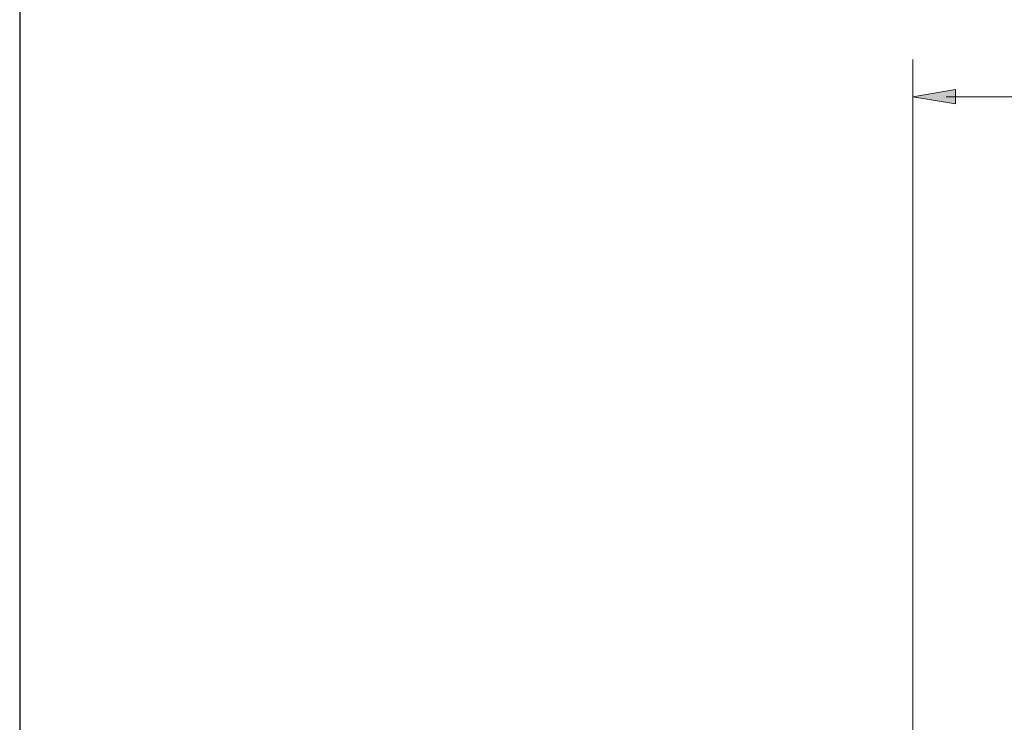
# Model space of a CAD drawing. Units: millimetres. Extents: x -38 to 254, y 41 to 239.
# Drawn here: x -29 to 34, y 149 to 194 of the extents above; entities that cross this region are included whole.
import ezdxf

# ---------------------------------------------------------------- set-up
doc = ezdxf.new("R2010")
doc.units = ezdxf.units.MM
doc.header["$MEASUREMENT"] = 0
doc.layers.add('border', color=7, linetype='Continuous')
doc.layers.add('dimensions', color=7, linetype='Continuous')

# ---------------------------------------------------------------- blocks, each defined once
blk = doc.blocks.new('block 657')
at = {"layer": 'border', "color": 7, "lineweight": 25, "true_color": 0xffffff}
blk.add_lwpolyline([(-29.41, 40.808), (253.62, 40.808), (253.62, 238.945), (-29.41, 238.945), (-29.41, 40.808)], dxfattribs=at)
blk = doc.blocks.new('block 1118')
at = {"layer": 'dimensions', "color": 7, "lineweight": 15, "true_color": 0xffffff}
blk.add_lwpolyline([(27.686, 116.428), (27.686, 191.518)], dxfattribs=at)
blk = doc.blocks.new('block 1120')
at = {"layer": 'dimensions', "color": 7, "lineweight": 15, "true_color": 0xffffff}
blk.add_lwpolyline([(29.808, 189.141), (195.308, 189.141)], dxfattribs=at)
blk = doc.blocks.new('block 1121')
at = {"layer": 'dimensions', "lineweight": 0}
blk.add_lwpolyline([(30.408, 189.594), (27.686, 189.141), (30.408, 188.687), (30.408, 189.594)], dxfattribs=at)
blk = doc.blocks.new('block 1122')
at = {"layer": 'dimensions', "lineweight": 0}
blk.add_lwpolyline([(30.408, 189.594), (27.686, 189.141), (30.408, 188.687), (30.408, 189.594)], dxfattribs=at)
blk = doc.blocks.new('block 1123')
at = {"layer": 'dimensions', "true_color": 0xffffff}
h = blk.add_hatch(color=7, dxfattribs=at)
h.dxf.hatch_style = 2
h.paths.add_polyline_path([(30.408, 189.594), (27.686, 189.141), (30.408, 188.687)])
at = {"layer": 'dimensions', "lineweight": 0}
blk.add_lwpolyline([(30.408, 189.594), (27.686, 189.141), (30.408, 188.687), (30.408, 189.594), (30.408, 189.594)], dxfattribs=at)
blk = doc.blocks.new('block 1183')
at = {"layer": 'dimensions', "color": 7, "lineweight": 15, "true_color": 0xffffff}
blk.add_lwpolyline([(27.686, 180.571), (27.686, 180.571)], dxfattribs=at)

msp = doc.modelspace()

# ---------------------------------------------------------------- block references
at = {"layer": 'border'}
msp.add_blockref('block 657', (0, 0), dxfattribs=at)
at = {"layer": 'dimensions'}
for name in ['block 1118', 'block 1121', 'block 1122', 'block 1123', 'block 1120', 'block 1183']:
    msp.add_blockref(name, (0, 0), dxfattribs=at)

doc.saveas('drawing.dxf')
